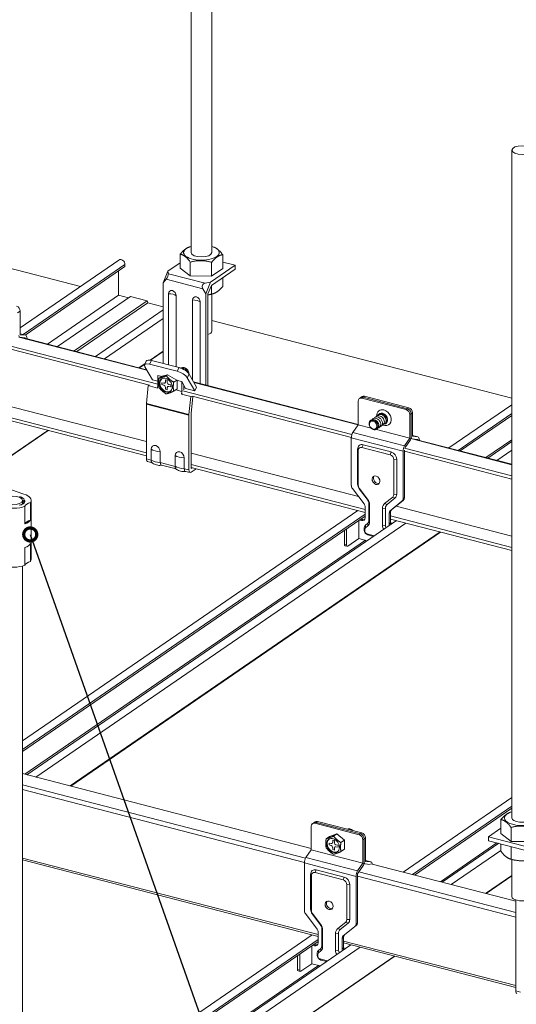
# Model space of a CAD drawing. Units: millimetres. Extents: x -32598 to -10863, y -38296 to -28605.
# Drawn here: x -14201 to -13971, y -29461 to -29006 of the extents above; entities that cross this region are included whole.
import ezdxf
from ezdxf import colors
from ezdxf.entities.mleader import LeaderData, LeaderLine
from ezdxf.math import Vec2, Vec3

# ---------------------------------------------------------------- set-up
doc = ezdxf.new("R2010")
doc.units = ezdxf.units.MM
doc.header["$LTSCALE"] = 0.2
doc.layers.add('0_003SM', color=141, linetype='Continuous')
doc.styles.add('MSゴシック', font='txt')

# ---------------------------------------------------------------- blocks, each defined once
blk = doc.blocks.new('_DotSmall')
at = {"color": 0, "linetype": 'ByBlock', "const_width": 0.5}
blk.add_lwpolyline([(-0.0625, 0, 1), (0.0625, 0, 1)], format="xyb", close=True, dxfattribs=at)
blk = doc.blocks.new('OSシーリングSDタイプC40_P')
at = {"color": 0, "linetype": 'ByBlock', "lineweight": 0, "extrusion": (-5.55112e-17, 0.906768, 0.42163)}
for p, q in [((1468.51, 413.52), (1468.51, 721.83)), ((1478.03, 413.52), (1478.03, 721.83)), ((1616.6, 152.57), (1616.6, 460.87)), ((1295.81, 429.39), (1417.4, 397.92)), ((1468.38, 416.33), (1467.83, 416.16)), ((1478.16, 416.33), (1478.84, 416.12)), ((1389.62, 378.84), (1435.13, 410.1)), ((1463.46, 406.38), (1463.46, 412.82)), ((1468.13, 402.74), (1468.13, 409.18)), ((1477.95, 402.63), (1477.95, 409.07)), ((1483.08, 406.16), (1483.08, 412.59)), ((1483.08, 409.17), (1488.82, 407.69)), ((1390.9, 375.68), (1437.97, 408.01)), ((1391.86, 375.43), (1437.97, 407.1)), ((1434.98, 393.82), (1434.98, 405.05)), ((1437.97, 407.1), (1437.97, 408.01)), ((1457.8, 404.92), (1455.62, 399.63)), ((1463.46, 408.8), (1457.8, 404.92)), ((1457.98, 403.8), (1457.8, 404.92)), ((1463.46, 406.38), (1468.13, 402.74)), ((1477.41, 399.84), (1488.82, 407.69)), ((1477.84, 398.33), (1488.82, 405.87)), ((1477.95, 402.63), (1483.08, 406.16)), ((1488.82, 407.69), (1488.82, 405.87)), ((1455.62, 399.63), (1456.93, 401.27)), ((1456.93, 401.27), (1473.91, 396.87)), ((1457.98, 403.8), (1474.96, 399.4)), ((1468.13, 402.74), (1477.95, 402.63)), ((1483.08, 401.93), (1483.08, 397.91)), ((1455.62, 399.63), (1455.62, 362.36)), ((1473.91, 396.87), (1475.22, 394.56)), ((1477.41, 399.84), (1474.96, 399.4)), ((1475.22, 394.56), (1477.41, 399.84)), ((1477.84, 398.33), (1476.27, 394.53)), ((1477.95, 398.4), (1477.95, 394.38)), ((1402.22, 371.31), (1434.98, 393.82)), ((1406.81, 370.12), (1440.54, 393.29)), ((1414.46, 368.14), (1448.18, 391.31)), ((1439.58, 392.63), (1434.98, 393.82)), ((1448.18, 391.31), (1440.54, 393.29)), ((1448.49, 390.32), (1448.18, 391.31)), ((1458.13, 361.72), (1458.13, 394.55)), ((1461.64, 393.64), (1461.64, 360.81)), ((1469.2, 354.64), (1469.2, 391.69)), ((1475.22, 352.42), (1475.22, 394.56)), ((1476.27, 394.53), (1476.27, 352.15)), ((1478.03, 377.25), (1478.03, 394.36)), ((1478.16, 394.4), (1478.71, 394.57)), ((1389.62, 386.53), (1388.36, 385.66)), ((1389.62, 375.64), (1389.62, 386.53)), ((1415.73, 367.82), (1448.49, 390.32)), ((1424.31, 365.59), (1455.62, 387.1)), ((1455.62, 388.48), (1448.49, 390.32)), ((1472.72, 390.78), (1472.72, 353.06)), ((1428.58, 364.49), (1455.62, 383.06)), ((1478.03, 382.22), (1616.6, 346.36)), ((1388.89, 374.56), (1448.08, 359.24)), ((1389.36, 374.48), (1391.76, 374.22)), ((1392.02, 375.38), (1389.62, 376.01)), ((1392.1, 375.37), (1389.62, 376.01)), ((1392.02, 375.38), (1389.62, 375.64)), ((1390.44, 374.36), (1447.94, 359.48)), ((1392.76, 373.76), (1392.76, 373.91)), ((1385.85, 370.2), (1453.08, 352.8)), ((1385.85, 368.75), (1449.23, 352.35)), ((1449.34, 362.07), (1450.14, 363.78)), ((1449.52, 363.91), (1455.62, 368.1)), ((1449.76, 363.87), (1455.62, 367.89)), ((1462.92, 360.47), (1450.14, 363.78)), ((1444.4, 360.39), (1447.27, 362.36)), ((1444.62, 360.34), (1447.13, 362.06)), ((1447.8, 363.49), (1447, 361.77)), ((1450.64, 354.84), (1447.15, 360.84)), ((1449.34, 362.07), (1462.12, 358.76)), ((1462.92, 360.47), (1462.12, 358.76)), ((1450.64, 354.84), (1453.08, 354.2)), ((1453.08, 356.86), (1453.08, 352.3)), ((1453.08, 356.86), (1454.94, 356.38)), ((1455.1, 356.49), (1453.63, 355.48)), ((1457.64, 357.11), (1455.1, 356.49)), ((1456.63, 354.8), (1457.48, 354.58)), ((1456.63, 353.8), (1456.63, 354.8)), ((1457.64, 357.11), (1457.04, 356.69)), ((1457.48, 354.58), (1457.48, 353.58)), ((1461.92, 354.73), (1457.64, 357.11)), ((1461.92, 354.73), (1460.45, 353.72)), ((1462.03, 354.54), (1461.92, 354.73)), ((1462.03, 354.54), (1464.16, 353.99)), ((1462.03, 350.62), (1462.03, 354.54)), ((1466.75, 355.76), (1467.55, 357.48)), ((1466.75, 355.76), (1470.24, 349.76)), ((1471.04, 351.48), (1467.55, 357.48)), ((1448.7, 352.14), (1447.9, 343.86)), ((1449.34, 352.39), (1448.7, 352.14)), ((1448.7, 352.14), (1452.96, 351.04)), ((1453.08, 352.3), (1452.96, 351.04)), ((1453.08, 352.3), (1453.5, 352.2)), ((1455.01, 352.59), (1455.01, 353.5)), ((1455.01, 353.5), (1455.94, 353.25)), ((1455.94, 352.35), (1455.01, 352.59)), ((1456.63, 350.45), (1456.63, 351.44)), ((1457.48, 350.23), (1456.63, 350.45)), ((1457.48, 351.22), (1457.48, 350.23)), ((1458.16, 352.68), (1459.1, 352.44)), ((1459.1, 351.53), (1458.16, 351.77)), ((1459.1, 352.44), (1459.1, 351.53)), ((1462.03, 350.62), (1460.45, 349.53)), ((1461.37, 350.16), (1464.16, 349.44)), ((1465.98, 350.87), (1464.16, 353.99)), ((1464.16, 349.44), (1464.16, 353.99)), ((1465.21, 352.19), (1465.21, 350.32)), ((1465.98, 350.87), (1470.24, 349.76)), ((1469.66, 353.86), (1545.6, 334.2)), ((1469.8, 353.62), (1545.55, 334.01)), ((1471.04, 351.48), (1470.24, 349.76)), ((1464.04, 348.17), (1464.16, 349.44)), ((1464.68, 348.42), (1464.04, 348.17)), ((1464.04, 348.17), (1468.3, 347.07)), ((1464.68, 349.8), (1542.74, 329.59)), ((1467.5, 338.79), (1468.3, 347.07)), ((1468.3, 347.07), (1468.95, 347.31)), ((1469.28, 347.16), (1468.53, 339.34)), ((1468.95, 347.24), (1542.47, 328.21)), ((1547.43, 347.04), (1546.17, 346.17)), ((1548.56, 347.2), (1547.31, 346.34)), ((1547.31, 346.34), (1567.76, 341.05)), ((1568.39, 341.48), (1547.93, 346.77)), ((1569.01, 341.91), (1548.56, 347.2)), ((1381.99, 343.34), (1447.88, 326.29)), ((1447.88, 343.53), (1467.48, 338.46)), ((1447.88, 343.53), (1447.88, 318.3)), ((1447.9, 343.86), (1467.5, 338.79)), ((1545.6, 334.09), (1545.6, 344.97)), ((1569.01, 341.91), (1567.76, 341.05)), ((1587.52, 323.35), (1616.6, 343.33)), ((1379.46, 338.85), (1447.88, 321.14)), ((1379.46, 337.4), (1447.88, 319.69)), ((1467.48, 313.23), (1467.48, 338.46)), ((1468.53, 339.34), (1468.53, 313.95)), ((1570.72, 339.65), (1569.46, 338.79)), ((1569.46, 327.91), (1569.46, 338.79)), ((1570.09, 339.22), (1570.09, 328.34)), ((1570.72, 328.77), (1570.72, 339.65)), ((1591.79, 322.25), (1616.6, 339.29)), ((1592.74, 322), (1616.6, 338.38)), ((1543.19, 330.52), (1545.6, 334.09)), ((1545.6, 334.09), (1551.59, 332.54)), ((1553.71, 332.21), (1553.7, 332.21)), ((1554.02, 331.91), (1569.46, 327.91)), ((1255.5, 230.64), (1402.31, 331.48)), ((1255.5, 230.44), (1402.53, 331.43)), ((1542.46, 306.07), (1542.46, 328.04)), ((1542.46, 328.04), (1566.32, 321.86)), ((1543.19, 330.52), (1567.06, 324.34)), ((1567.06, 324.34), (1569.46, 327.91)), ((1569.99, 327.69), (1616.6, 315.62)), ((1570.42, 327.61), (1570, 327.72)), ((1570.46, 327.6), (1572.86, 327.34)), ((1573.13, 328.51), (1570.72, 329.14)), ((1573.2, 328.5), (1570.72, 329.14)), ((1573.13, 328.51), (1570.72, 328.77)), ((1571.55, 327.49), (1616.6, 315.83)), ((1450.01, 322.74), (1450.01, 317.75)), ((1545.69, 322.21), (1545.36, 322.79)), ((1545.36, 322.79), (1545.36, 306.69)), ((1547.39, 323.58), (1547.92, 324.85)), ((1560.35, 320.23), (1547.39, 323.58)), ((1560.87, 321.5), (1547.92, 324.85)), ((1566.95, 323.33), (1616.6, 310.48)), ((1569.73, 327.1), (1567.37, 323.62)), ((1573.86, 326.89), (1573.86, 327.04)), ((1604.62, 318.92), (1616.6, 327.15)), ((1605.41, 318.72), (1616.6, 326.4)), ((1447.88, 318.3), (1450.01, 317.75)), ((1454.27, 316.65), (1454.27, 321.64)), ((1461.09, 314.88), (1461.09, 319.87)), ((1465.35, 318.77), (1465.35, 313.78)), ((1468.53, 320.94), (1545.76, 300.95)), ((1545.69, 322.21), (1545.69, 306.11)), ((1560.35, 320.23), (1560.87, 321.5)), ((1566.32, 299.89), (1566.32, 321.86)), ((1566.95, 322.29), (1566.95, 300.32)), ((1566.95, 321.88), (1616.6, 309.03)), ((1609.68, 317.62), (1616.6, 322.36)), ((1448.42, 317.09), (1450.45, 316.56)), ((1454.27, 316.65), (1461.09, 314.88)), ((1454.82, 315.43), (1461.53, 313.69)), ((1465.35, 313.78), (1467.48, 313.23)), ((1468.53, 315.8), (1548.85, 295.01)), ((1468.53, 314.35), (1548.85, 293.55)), ((1468.53, 313.95), (1468.95, 314.24)), ((1470.86, 313.74), (1468.53, 312.14)), ((1562.05, 317.98), (1563.43, 318.12)), ((1562.05, 301.87), (1562.05, 317.98)), ((1563.43, 302.01), (1563.43, 318.12)), ((1465.89, 312.56), (1468.03, 312.01)), ((1548.35, 297.52), (1542.96, 304.65)), ((1545.69, 306.11), (1545.36, 306.69)), ((1546.19, 304.7), (1546.11, 304.57)), ((1546.11, 304.57), (1549.81, 299.68)), ((1546.19, 304.7), (1549.89, 299.8)), ((1385.55, 303.98), (1391.33, 302.05)), ((1557.85, 297.74), (1561.55, 300.72)), ((1558.98, 297.3), (1562.68, 300.28)), ((1561.55, 300.72), (1562.68, 300.28)), ((1562.05, 301.87), (1563.43, 302.01)), ((1566.95, 300.32), (1566.32, 299.89)), ((1390.7, 297.53), (1390.7, 299.17)), ((1391.74, 288.27), (1391.74, 296.43)), ((1394.35, 298.23), (1394.35, 290.07)), ((1394.64, 271.97), (1394.64, 299.17)), ((1548.85, 291.24), (1548.85, 296.11)), ((1549.81, 299.68), (1549.89, 299.8)), ((1550.89, 296.98), (1550.56, 297.56)), ((1550.56, 297.56), (1550.56, 289.73)), ((1550.89, 296.98), (1550.89, 289.15)), ((1556.85, 295.44), (1558.23, 295.57)), ((1556.85, 287.61), (1556.85, 295.44)), ((1557.85, 297.74), (1558.98, 297.3)), ((1558.23, 287.75), (1558.23, 295.57)), ((1565.83, 298.74), (1560.43, 294.39)), ((1561.06, 294.83), (1566.45, 299.17)), ((1563.1, 296.46), (1616.6, 282.62)), ((1566.45, 299.17), (1565.83, 298.74)), ((1390.7, 188.17), (1545.42, 294.44)), ((1390.7, 184.13), (1548.85, 292.76)), ((1390.7, 183.23), (1548.85, 291.85)), ((1560.56, 293.67), (1559.93, 293.24)), ((1559.93, 293.24), (1559.93, 288.37)), ((1561.06, 294.83), (1560.43, 294.39)), ((1560.56, 288.8), (1560.56, 293.67)), ((1560.56, 291.98), (1616.6, 277.47)), ((1392.59, 172.54), (1563.32, 289.81)), ((1396.86, 171.44), (1567.59, 288.7)), ((1545.96, 289.86), (1545.96, 281.56)), ((1546.29, 290.09), (1547.15, 289.87)), ((1547.78, 290.3), (1546.91, 290.52)), ((1547.78, 290.3), (1547.15, 289.87)), ((1547.21, 290.44), (1547.21, 290.72)), ((1548.76, 285.94), (1548.43, 286.52)), ((1548.43, 286.52), (1548.43, 285.45)), ((1550.06, 288.58), (1548.93, 287.67)), ((1549.01, 286.51), (1548.93, 287.67)), ((1550.14, 287.43), (1549.01, 286.51)), ((1550.14, 287.43), (1550.06, 288.58)), ((1550.89, 289.15), (1550.56, 289.73)), ((1556.85, 287.61), (1558.23, 287.75)), ((1560.56, 288.8), (1559.93, 288.37)), ((1560.56, 290.52), (1616.6, 276.02)), ((1560.56, 288.88), (1561.59, 288.62)), ((1412.68, 167.34), (1583.41, 284.61)), ((1412.9, 167.29), (1583.63, 284.55)), ((1539.28, 278.85), (1539.28, 285.28)), ((1540.31, 278.59), (1540.31, 285.98)), ((1548.76, 284.87), (1548.43, 285.45)), ((1548.76, 285.94), (1548.76, 284.87)), ((1549.61, 283.75), (1553.16, 282.83)), ((1549.61, 283.75), (1550.13, 283.2)), ((1550.13, 283.2), (1552.72, 282.53)), ((1391.74, 269.23), (1391.74, 277.39)), ((1391.8, 172.75), (1549.06, 280.76)), ((1394.35, 279.19), (1394.35, 271.03)), ((1539.28, 278.85), (1540.31, 278.59)), ((1539.56, 278.24), (1540.58, 277.98)), ((1545.96, 281.56), (1540.83, 278.04)), ((1545.96, 281.56), (1549.85, 280.55)), ((1390.7, -9.13), (1390.7, 268.9)), ((1523.91, 138.55), (1390.7, 173.03)), ((1521.37, 134.07), (1390.7, 167.89)), ((1520.77, 131.98), (1390.7, 165.64)), ((1566.45, 127.54), (1616.6, 161.99)), ((1570.72, 126.44), (1616.6, 157.95)), ((1571.68, 126.19), (1616.6, 157.05)), ((1616.47, 155.37), (1615.92, 155.2)), ((1525.74, 150.8), (1524.48, 149.94)), ((1526.87, 150.97), (1525.61, 150.1)), ((1525.61, 150.1), (1546.07, 144.81)), ((1526.24, 150.53), (1546.7, 145.24)), ((1547.32, 145.67), (1526.87, 150.97)), ((1611.55, 145.42), (1611.55, 151.86)), ((1523.91, 137.85), (1523.91, 148.73)), ((1547.32, 145.67), (1546.07, 144.81)), ((1611.55, 147.84), (1605.8, 143.9)), ((1616.23, 141.79), (1616.23, 148.22)), ((1532.43, 144.09), (1530.85, 143)), ((1532.23, 140.11), (1532.23, 141.01)), ((1532.23, 141.01), (1533.16, 140.77)), ((1535.84, 145.3), (1532.43, 144.09)), ((1533.85, 142.32), (1534.7, 142.1)), ((1533.85, 141.32), (1533.85, 142.32)), ((1535.84, 145.3), (1534.26, 144.21)), ((1534.7, 142.1), (1534.7, 141.1)), ((1539.25, 142.32), (1535.84, 145.3)), ((1539.25, 142.32), (1537.67, 141.23)), ((1539.25, 138.13), (1539.25, 142.32)), ((1549.03, 143.42), (1547.77, 142.55)), ((1547.77, 131.67), (1547.77, 142.55)), ((1548.4, 142.99), (1548.4, 132.1)), ((1549.03, 132.54), (1549.03, 143.42)), ((1583.56, 123.12), (1609.7, 141.07)), ((1625.41, 138.82), (1605.8, 143.9)), ((1605.8, 143.9), (1605.8, 142.08)), ((1625.41, 137.01), (1605.8, 142.08)), ((1611.55, 145.42), (1616.23, 141.79)), ((1616.23, 141.79), (1626.04, 141.67)), ((1521.5, 134.28), (1523.91, 137.85)), ((1523.91, 137.85), (1547.77, 131.67)), ((1533.16, 139.86), (1532.23, 140.11)), ((1533.85, 137.96), (1533.85, 138.96)), ((1534.7, 137.74), (1533.85, 137.96)), ((1534.7, 138.74), (1534.7, 137.74)), ((1535.38, 140.2), (1536.32, 139.95)), ((1536.32, 139.05), (1535.38, 139.29)), ((1536.32, 139.95), (1536.32, 139.05)), ((1539.25, 138.13), (1537.67, 137.04)), ((1584.34, 122.91), (1610.49, 140.87)), ((1588.62, 121.81), (1611.55, 137.56)), ((1611.55, 140.6), (1611.55, 137.18)), ((1616.23, 139.39), (1616.23, 133.54)), ((1527.16, 98.77), (1390.7, 134.09)), ((1527.16, 97.91), (1390.7, 133.23)), ((1520.77, 109.83), (1520.77, 131.8)), ((1520.77, 131.8), (1544.63, 125.63)), ((1521.5, 134.28), (1545.37, 128.11)), ((1551.51, 132.26), (1549.03, 132.91)), ((1551.43, 132.28), (1549.03, 132.9)), ((1551.43, 132.28), (1549.03, 132.54)), ((1616.47, 133.44), (1615.79, 133.65)), ((1616.6, 116.3), (1616.6, 133.41)), ((1525.7, 127.35), (1526.23, 128.61)), ((1538.66, 123.99), (1525.7, 127.35)), ((1539.18, 125.26), (1526.23, 128.61)), ((1545.37, 128.11), (1547.77, 131.67)), ((1548.03, 130.86), (1545.63, 127.3)), ((1618.36, 108.96), (1545.91, 127.72)), ((1548.73, 131.37), (1548.31, 131.48)), ((1548.77, 131.37), (1551.12, 131.11)), ((1618.36, 114.11), (1551.54, 131.4)), ((1524, 125.98), (1523.67, 126.55)), ((1523.67, 126.55), (1523.67, 110.45)), ((1524, 125.98), (1524, 109.87)), ((1538.66, 123.99), (1539.18, 125.26)), ((1544.63, 103.65), (1544.63, 125.63)), ((1545.26, 126.06), (1545.26, 104.09)), ((1618.36, 106.72), (1545.26, 125.64)), ((1604.44, 117.71), (1616.6, 126.07)), ((1604.65, 117.66), (1616.6, 125.86)), ((1540.36, 121.74), (1541.74, 121.88)), ((1540.36, 105.64), (1540.36, 121.74)), ((1541.74, 105.78), (1541.74, 121.88)), ((1618.36, 114.74), (1618.36, 72.73)), ((1524, 109.87), (1523.67, 110.45)), ((1526.66, 101.28), (1521.27, 108.42)), ((1524.5, 108.46), (1524.42, 108.34)), ((1524.42, 108.34), (1528.12, 103.44)), ((1524.5, 108.46), (1528.2, 103.57)), ((1540.36, 105.64), (1541.74, 105.78)), ((1528.12, 103.44), (1528.2, 103.57)), ((1529.2, 100.74), (1528.87, 101.32)), ((1528.87, 101.32), (1528.87, 93.5)), ((1529.2, 100.74), (1529.2, 92.92)), ((1536.16, 101.51), (1539.86, 104.49)), ((1536.16, 101.51), (1537.29, 101.07)), ((1537.29, 101.07), (1540.99, 104.05)), ((1544.13, 102.5), (1538.74, 98.16)), ((1539.37, 98.59), (1544.76, 102.93)), ((1539.86, 104.49), (1540.99, 104.05)), ((1544.76, 102.93), (1544.13, 102.5)), ((1545.26, 104.09), (1544.63, 103.65)), ((1390.7, 6.83), (1524.36, 98.63)), ((1390.7, 2.8), (1527.16, 96.52)), ((1390.7, 1.89), (1527.16, 95.62)), ((1527.16, 95), (1527.16, 99.87)), ((1535.16, 99.2), (1536.54, 99.34)), ((1535.16, 91.37), (1535.16, 99.2)), ((1536.54, 91.51), (1536.54, 99.34)), ((1538.87, 97.44), (1538.24, 97.01)), ((1538.24, 97.01), (1538.24, 92.13)), ((1539.37, 98.59), (1538.74, 98.16)), ((1538.87, 92.57), (1538.87, 97.44)), ((1618.36, 75.17), (1538.87, 95.74)), ((1393.86, -7.93), (1542.25, 94)), ((1395.75, -10.66), (1546.52, 92.9)), ((1524.27, 93.63), (1524.27, 85.32)), ((1524.6, 93.85), (1525.46, 93.63)), ((1526.09, 94.06), (1525.22, 94.28)), ((1526.09, 94.06), (1525.46, 93.63)), ((1525.52, 94.21), (1525.52, 94.49)), ((1528.37, 92.35), (1527.24, 91.43)), ((1527.32, 90.28), (1527.24, 91.43)), ((1528.45, 91.19), (1527.32, 90.28)), ((1528.45, 91.19), (1528.37, 92.35)), ((1529.2, 92.92), (1528.87, 93.5)), ((1535.16, 91.37), (1536.54, 91.51)), ((1538.87, 92.57), (1538.24, 92.13)), ((1618.36, 74.3), (1538.87, 94.88)), ((1538.87, 92.65), (1539.89, 92.38)), ((1403.59, -20.24), (1562.35, 88.8)), ((1403.59, -20.44), (1562.56, 88.75)), ((1517.59, 82.61), (1517.59, 89.04)), ((1518.62, 82.35), (1518.62, 89.75)), ((1527.07, 89.7), (1526.74, 90.28)), ((1526.74, 90.28), (1526.74, 89.22)), ((1527.07, 88.64), (1526.74, 89.22)), ((1527.07, 89.7), (1527.07, 88.64)), ((1527.92, 87.51), (1531.47, 86.59)), ((1527.92, 87.51), (1528.44, 86.96)), ((1528.44, 86.96), (1531.03, 86.29)), ((1393.37, -7.52), (1527.37, 84.52)), ((1517.59, 82.61), (1518.62, 82.35)), ((1517.86, 82.01), (1518.89, 81.74)), ((1524.27, 85.32), (1519.14, 81.8)), ((1524.27, 85.32), (1528.15, 84.32)), ((1620.49, 72.17), (1618.36, 72.73))]:
    blk.add_line(p, q, dxfattribs=at)
at = {"color": 0, "linetype": 'ByBlock', "lineweight": 0}
for centre, major_axis, ratio in [((1621.36, 460.87), (-4.76, 0), 0.42163), ((1456.79, 352.33), (1.98, -2.89), 0.772784), ((1552.51, 333.9), (1.13, -1.65), 0.772784), ((1553.87, 308.49), (-1.22, 1.77), 0.772784), ((1385.94, 299.17), (-4.76, 0), 0.42163), ((1534.01, 139.85), (1.98, -2.89), 0.772784), ((1532.18, 112.25), (1.22, -1.77), 0.772784)]:
    blk.add_ellipse(centre, major_axis=major_axis, ratio=ratio, dxfattribs=at)
for centre, major_axis, ratio, start_param, end_param in [((1473.27, 413.52), (8.25, 0), 0.42163, 2.186181, 5.732642), ((1473.27, 413.52), (8.25, 0), 0.42163, 5.732642, 7.238597), ((1436.26, 408.45), (-1.13, 1.65), 0.772784, 3.985791, 6.283185), ((1473.27, 413.52), (4.76, 0), 0.42163, 3.141593, 6.283185), ((1456.77, 402.3), (1.05, 1.78), 0.345756, 4.311069, 5.881866), ((1459.88, 394.1), (-1.17, 1.7), 0.772784, 3.985791, 7.127383), ((1476.17, 397.28), (-2.36, 1.38), 0.70457, 5.595925, 7.166722), ((1457.79, 392.66), (-4.5, 0), 0.42163, 3.685963, 4.637728), ((1470.96, 391.23), (-1.17, 1.7), 0.772784, 3.985791, 7.127383), ((1468.87, 389.79), (-4.5, 0), 0.42163, 3.685963, 4.637728), ((1473.27, 397.2), (8.25, 0), 0.42163, 5.084533, 5.346884), ((1387.91, 386.97), (-1.13, 1.65), 0.772784, 3.985791, 5.556587), ((1473.27, 377.25), (-4.76, 0), 0.42163, 2.252197, 3.141593), ((1389.62, 375.64), (-0.3, -1.16), 0.474376, 5.211847, 6.352727), ((1391.5, 373.05), (0.3, 1.16), 0.474376, 5.704243, 6.352727), ((1391.5, 373.05), (0.6, 2.32), 0.474376, 5.211847, 6.352727), ((1451.36, 361.67), (-3.55, 1.84), 0.381678, 5.252904, 6.299334), ((1450.56, 359.95), (3.55, -1.84), 0.381678, 2.111311, 3.682107), ((1464.15, 358.36), (-3.55, 1.84), 0.381678, 3.682107, 5.252904), ((1457.05, 352.51), (-1.98, 2.89), 0.772784, 0.058696, 3.082896), ((1463.35, 356.65), (3.55, -1.84), 0.381678, 0.540515, 2.111311), ((1455.94, 353.98), (0.453, -0.659), 0.772784, 5.556587, 7.127383), ((1455.94, 351.62), (-0.453, 0.659), 0.772784, 3.985791, 5.556587), ((1458.16, 353.41), (0.453, -0.659), 0.772784, 3.985791, 5.556587), ((1458.16, 351.05), (-0.453, 0.659), 0.772784, 5.556587, 7.127383), ((1464.16, 349.6), (-0.5, -1.94), 0.474376, 1.980853, 2.070254), ((1547.31, 344.53), (-1.13, 1.65), 0.772784, 5.556587, 7.127383), ((1547.93, 344.96), (-1.13, 1.65), 0.772784, 5.556587, 6.283185), ((1547.93, 344.96), (-1.13, 1.65), 0.772784, 5.556587, 6.283185), ((1548.56, 345.39), (-1.13, 1.65), 0.772784, 5.556587, 6.283185), ((1448.93, 344.25), (-0.5, -1.94), 0.474376, 5.033754, 5.211847), ((1557.53, 337.35), (2.24, -3.26), 0.772784, 2.414994, 4.030551), ((1557.53, 337.35), (2.24, -3.26), 0.772784, 5.397179, 8.69818), ((1567.76, 339.23), (1.13, -1.65), 0.772784, 0.844198, 2.414994), ((1568.39, 339.66), (1.13, -1.65), 0.772784, 0.844198, 2.414994), ((1568.39, 339.66), (-1.13, 1.65), 0.772784, 3.985791, 5.556587), ((1569.01, 340.09), (-1.13, 1.65), 0.772784, 3.985791, 5.556587), ((1468.53, 339.18), (0.5, 1.94), 0.474376, 1.892161, 2.070254), ((1556.9, 336.91), (-1.56, 2.27), 0.772784, 5.556587, 6.716307), ((1556.9, 336.91), (-1.42, 2.06), 0.772784, 3.130524, 6.351903), ((1556.9, 336.91), (-1.56, 2.27), 0.772784, 2.706041, 5.556587), ((1552.53, 333.91), (-1.17, 1.7), 0.772784, 1.962401, 3.307163), ((1543.72, 328.9), (0.6, 2.32), 0.474376, 0.929374, 2.070254), ((1569.46, 327.91), (-0.3, -1.16), 0.474376, 0.929374, 2.070254), ((1570.72, 328.77), (-0.3, -1.16), 0.474376, 5.211847, 6.352727), ((1572.6, 326.17), (0.3, 1.16), 0.474376, 5.704243, 6.352727), ((1572.6, 326.17), (0.6, 2.32), 0.474376, 5.211847, 6.352727), ((1452.14, 322.19), (-1.42, 2.06), 0.772784, 3.985791, 7.127383), ((1455.28, 324.34), (6.5, 0), 0.42163, 3.767055, 4.556637), ((1547.92, 322.13), (1.7, -2.47), 0.772784, 2.414994, 3.985791), ((1547.39, 321.77), (-1.13, 1.65), 0.772784, 5.556587, 7.127383), ((1567.58, 322.73), (0.6, 2.32), 0.474376, 0.929374, 2.070254), ((1448.93, 319.02), (-0.5, -1.94), 0.474376, 5.211847, 6.283185), ((1463.22, 319.32), (-1.42, 2.06), 0.772784, 3.985791, 7.127383), ((1466.36, 321.48), (6.5, 0), 0.42163, 3.767055, 4.556637), ((1560.35, 318.42), (1.13, -1.65), 0.772784, 0.844198, 2.414994), ((1560.87, 318.78), (1.7, -2.47), 0.772784, 0.844198, 2.414994), ((1455.28, 319.36), (6.5, 0), 0.42163, 3.767055, 4.556637), ((1451.06, 318.47), (-0.5, -1.94), 0.474376, 5.211847, 6.056727), ((1455.32, 317.37), (-0.5, -1.94), 0.474376, 5.211847, 6.283185), ((1462.13, 315.6), (-0.5, -1.94), 0.474376, 5.211847, 6.056727), ((1466.36, 316.49), (6.5, 0), 0.42163, 3.767055, 4.556637), ((1466.4, 314.5), (-0.5, -1.94), 0.474376, 5.211847, 6.283185), ((1468.53, 313.95), (-0.5, -1.94), 0.474376, 5.211847, 6.782643), ((1554.5, 308.92), (1.22, -1.77), 0.772784, 3.372841, 6.051937), ((1544.17, 305.63), (-1.13, 1.65), 0.772784, 0.844198, 1.629596), ((1547.92, 306.03), (-1.7, 2.47), 0.772784, 0.844198, 1.629595), ((1547.39, 305.67), (-1.13, 1.65), 0.772784, 0.844198, 1.629595), ((1385.94, 299.17), (5.5, 0), 0.42163, 0.073415, 0.902266), ((1385.94, 299.17), (8.7, 0), 0.42163, 6.024108, 7.185452), ((1560.35, 302.32), (1.13, -1.65), 0.772784, 0.058799, 0.844198), ((1560.87, 302.68), (-1.7, 2.47), 0.772784, 3.200392, 3.985791), ((1565.25, 300.76), (1.13, -1.65), 0.772784, 0.0588, 0.844198), ((1385.94, 299.17), (8.7, 0), 0.42163, 4.161846, 5.441176), ((1398.16, 296.01), (-6.5, 0), 0.42163, 5.337851, 6.127433), ((1547.15, 296.55), (-1.13, 1.65), 0.772784, 3.985791, 4.771189), ((1548, 298.22), (-1.7, 2.47), 0.772784, 3.985791, 4.771188), ((1547.48, 297.86), (2.26, -3.3), 0.772784, 0.844198, 1.629595), ((1560.26, 294.55), (-2.26, 3.3), 0.772784, 0.058799, 0.844198), ((1564.62, 300.33), (1.13, -1.65), 0.772784, 0.0588, 0.844198), ((1547.15, 291.68), (1.13, -1.65), 0.772784, 5.556587, 7.127383), ((1561.64, 292.8), (-1.13, 1.65), 0.772784, 0.0588, 0.844198), ((1562.27, 293.23), (-1.13, 1.65), 0.772784, 0.0588, 0.844198), ((1398.16, 287.85), (-6.5, 0), 0.42163, 5.337851, 6.127433), ((1385.94, 291.01), (8.7, 0), 0.42163, 5.441176, 6.024108), ((1547.78, 292.11), (1.13, -1.65), 0.772784, 5.556587, 6.034239), ((1550.13, 286.08), (1.13, -1.65), 0.772784, 3.200393, 3.985791), ((1549.61, 285.72), (-0.566, 0.824), 0.772784, 0.0588, 0.844198), ((1548.33, 289.82), (1.7, -2.47), 0.772784, 0.0588, 0.844198), ((1559.41, 286.95), (-1.7, 2.47), 0.772784, 0.844198, 1.522908), ((1559.93, 287.31), (1.13, -1.65), 0.772784, 3.98579, 4.640522), ((1561.64, 287.93), (1.13, -1.65), 0.772784, 3.985791, 4.409481), ((1562.27, 288.36), (-1.13, 1.65), 0.772784, 0.844198, 1.267888), ((1550.13, 285.01), (-1.13, 1.65), 0.772784, 0.844198, 2.414994), ((1549.61, 284.65), (-0.566, 0.824), 0.772784, 0.844198, 2.414994), ((1385.94, 280.13), (8.7, 0), 0.42163, 5.441176, 6.024108), ((1539.81, 279.21), (-0.251, -0.968), 0.474376, 5.211847, 6.283185), ((1540.83, 278.95), (-0.251, -0.968), 0.474376, 5.211847, 6.782643), ((1385.94, 271.97), (8.7, 0), 0.42163, 4.161846, 5.441176), ((1398.16, 268.81), (-6.5, 0), 0.42163, 5.337851, 6.127433), ((1385.94, 271.97), (8.7, 0), 0.42163, 6.024108, 6.283185), ((1621.36, 152.57), (-8.25, 0), 0.42163, 5.732642, 10.38019), ((1621.36, 152.57), (-8.25, 0), 0.42163, 5.327774, 5.732642), ((1525.61, 148.29), (-1.13, 1.65), 0.772784, 5.556587, 7.127383), ((1526.24, 148.72), (-1.13, 1.65), 0.772784, 5.556587, 6.283185), ((1526.24, 148.72), (-1.13, 1.65), 0.772784, 5.556587, 6.283185), ((1526.87, 149.15), (-1.13, 1.65), 0.772784, 5.556587, 6.283185), ((1621.36, 152.57), (-4.76, 0), 0.42163, 0, 2.591049), ((1547.32, 143.86), (-1.13, 1.65), 0.772784, 3.985791, 5.556587), ((1534.27, 140.03), (-1.98, 2.89), 0.772784, 0.058696, 3.082896), ((1533.16, 141.5), (0.453, -0.659), 0.772784, 5.556587, 7.127383), ((1535.38, 140.92), (0.453, -0.659), 0.772784, 3.985791, 5.556587), ((1546.07, 143), (1.13, -1.65), 0.772784, 0.844198, 2.414994), ((1546.7, 143.43), (-1.13, 1.65), 0.772784, 3.985791, 5.556587), ((1546.7, 143.43), (1.13, -1.65), 0.772784, 0.844198, 2.414994), ((1533.16, 139.14), (-0.453, 0.659), 0.772784, 3.985791, 5.556587), ((1535.38, 138.57), (-0.453, 0.659), 0.772784, 5.556587, 7.127383), ((1522.03, 132.67), (0.6, 2.32), 0.474376, 0.929374, 2.070254), ((1547.77, 131.67), (-0.3, -1.16), 0.474376, 0.929374, 2.070254), ((1549.03, 132.54), (-0.3, -1.16), 0.474376, 5.211847, 6.352727), ((1550.91, 129.94), (0.6, 2.32), 0.474376, 5.428402, 6.352727), ((1621.36, 136.25), (-8.25, 0), 0.42163, 0.936301, 2.205291), ((1526.23, 125.89), (1.7, -2.47), 0.772784, 2.414994, 3.985791), ((1525.7, 125.53), (-1.13, 1.65), 0.772784, 5.556587, 7.127383), ((1545.89, 126.49), (0.6, 2.32), 0.474376, 0.929374, 2.070254), ((1545.89, 126.49), (-0.3, -1.16), 0.474376, 4.070967, 5.211847), ((1538.66, 122.18), (1.13, -1.65), 0.772784, 0.844198, 2.414994), ((1539.18, 122.54), (1.7, -2.47), 0.772784, 0.844198, 2.414994), ((1532.81, 112.68), (-1.22, 1.77), 0.772784, 0.231249, 0.844198), ((1621.36, 116.3), (-4.76, 0), 0.42163, 0, 3.141593), ((1522.48, 109.39), (-1.13, 1.65), 0.772784, 0.844198, 1.629596), ((1526.23, 109.79), (-1.7, 2.47), 0.772784, 0.844198, 1.629595), ((1525.7, 109.43), (-1.13, 1.65), 0.772784, 0.844198, 1.629595), ((1532.81, 112.68), (-1.22, 1.77), 0.772784, 0.844198, 2.910344), ((1538.66, 106.08), (1.13, -1.65), 0.772784, 0.058799, 0.844198), ((1539.18, 106.44), (-1.7, 2.47), 0.772784, 3.200392, 3.985791), ((1525.46, 100.31), (-1.13, 1.65), 0.772784, 3.985791, 4.771189), ((1526.31, 101.98), (-1.7, 2.47), 0.772784, 3.985791, 4.771188), ((1525.79, 101.63), (2.26, -3.3), 0.772784, 0.844198, 1.629595), ((1538.57, 98.32), (-2.26, 3.3), 0.772784, 0.058799, 0.844198), ((1542.93, 104.1), (1.13, -1.65), 0.772784, 0.0588, 0.844198), ((1543.56, 104.53), (1.13, -1.65), 0.772784, 0.0588, 0.844198), ((1539.95, 96.56), (-1.13, 1.65), 0.772784, 0.0588, 0.844198), ((1540.57, 97), (-1.13, 1.65), 0.772784, 0.0588, 0.844198), ((1525.46, 95.44), (1.13, -1.65), 0.772784, 5.556587, 7.127383), ((1526.09, 95.87), (1.13, -1.65), 0.772784, 5.556587, 6.034239), ((1528.44, 89.84), (1.13, -1.65), 0.772784, 3.200393, 3.985791), ((1526.64, 93.58), (1.7, -2.47), 0.772784, 0.0588, 0.844198), ((1537.72, 90.71), (-1.7, 2.47), 0.772784, 0.844198, 1.522908), ((1538.24, 91.07), (1.13, -1.65), 0.772784, 3.98579, 4.640522), ((1539.95, 91.69), (1.13, -1.65), 0.772784, 3.985791, 4.409481), ((1540.57, 92.12), (-1.13, 1.65), 0.772784, 0.844198, 1.267888), ((1528.44, 88.78), (-1.13, 1.65), 0.772784, 0.844198, 2.414994), ((1527.92, 89.48), (-0.566, 0.824), 0.772784, 0.0588, 0.844198), ((1527.92, 88.42), (-0.566, 0.824), 0.772784, 0.844198, 2.414994), ((1518.12, 82.97), (-0.251, -0.968), 0.474376, 5.211847, 6.283185), ((1519.14, 82.71), (-0.251, -0.968), 0.474376, 5.211847, 6.782643), ((1619.41, 73.44), (-0.5, -1.94), 0.474376, 5.211847, 6.283185)]:
    blk.add_ellipse(centre, major_axis=major_axis, ratio=ratio, start_param=start_param, end_param=end_param, dxfattribs=at)
for points, weights in [([(1467.83, 416.16), (1465.72, 415.5), (1463.46, 412.82)], [1.41703359039, 1.55032730458, 1.3674565736]), ([(1483.08, 412.59), (1480.91, 415.47), (1478.84, 416.12)], [1.3674565736, 1.5614305387, 1.39968185773]), ([(1463.46, 412.82), (1465.8, 412.28), (1468.13, 409.18)], [1.3674565736, 1.57900284175, 1.3674565736]), ([(1468.13, 409.18), (1473.04, 410.41), (1477.95, 409.07)], [1.3674565736, 1.57900284175, 1.3674565736]), ([(1477.95, 409.07), (1479.32, 410.7), (1480.51, 411.52)], [1.3674565736, 1.47322970768, 1.47322970768]), ([(1480.51, 411.52), (1481.7, 412.34), (1483.08, 412.59)], [1.47322970768, 1.47322970768, 1.3674565736]), ([(1477.95, 394.38), (1479.32, 394.64), (1480.51, 395.46)], [1.3674565736, 1.47322970768, 1.47322970768]), ([(1480.51, 395.46), (1481.7, 396.28), (1483.08, 397.91)], [1.47322970768, 1.47322970768, 1.3674565736]), ([(1476.27, 394.03), (1477.08, 394.17), (1477.95, 394.38)], [1.42357152598, 1.40075556394, 1.3674565736]), ([(1453.63, 355.48), (1453.28, 353.15), (1453.63, 351.29)], [1.60132686082, 1.84905298831, 1.60132686082]), ([(1457.04, 356.69), (1454.98, 355.85), (1453.63, 355.48)], [1.60132686082, 1.84905298831, 1.60132686082]), ([(1460.45, 353.72), (1458.39, 354.96), (1457.04, 356.69)], [1.60132686082, 1.84905298831, 1.60132686082]), ([(1453.63, 351.29), (1454.98, 349.56), (1457.04, 348.32)], [1.60132686082, 1.84905298831, 1.60132686082]), ([(1460.26, 351.49), (1460.26, 352.46), (1460.45, 353.72)], [1.72518992456, 1.72518992456, 1.60132686082]), ([(1460.45, 349.53), (1460.26, 350.52), (1460.26, 351.49)], [1.60132686082, 1.72518992456, 1.72518992456]), ([(1457.04, 348.32), (1458.39, 348.68), (1460.45, 349.53)], [1.60132686082, 1.84905298831, 1.60132686082]), ([(1615.92, 155.2), (1614.98, 154.91), (1614.12, 154.31)], [1.41703359039, 1.47322970768, 1.47322970768]), ([(1614.12, 154.31), (1612.92, 153.49), (1611.55, 151.86)], [1.47322970768, 1.47322970768, 1.3674565736]), ([(1611.55, 151.86), (1613.89, 151.32), (1616.23, 148.22)], [1.3674565736, 1.57900284175, 1.3674565736]), ([(1616.23, 148.22), (1621.13, 149.45), (1626.04, 148.11)], [1.3674565736, 1.57900284175, 1.3674565736]), ([(1530.85, 143), (1530.5, 140.66), (1530.85, 138.81)], [1.60132686082, 1.84905298831, 1.60132686082]), ([(1534.26, 144.21), (1532.2, 143.36), (1530.85, 143)], [1.60132686082, 1.84905298831, 1.60132686082]), ([(1537.67, 141.23), (1535.61, 142.48), (1534.26, 144.21)], [1.60132686082, 1.84905298831, 1.60132686082]), ([(1537.48, 139.01), (1537.48, 139.98), (1537.67, 141.23)], [1.72518992456, 1.72518992456, 1.60132686082]), ([(1530.85, 138.81), (1532.2, 137.08), (1534.26, 135.83)], [1.60132686082, 1.84905298831, 1.60132686082]), ([(1534.26, 135.83), (1535.61, 136.2), (1537.67, 137.04)], [1.60132686082, 1.84905298831, 1.60132686082]), ([(1537.67, 137.04), (1537.48, 138.04), (1537.48, 139.01)], [1.60132686082, 1.72518992456, 1.72518992456]), ([(1611.55, 137.18), (1613.89, 134.07), (1616.23, 133.54)], [1.3674565736, 1.57900284175, 1.3674565736]), ([(1616.23, 133.54), (1621.13, 132.2), (1626.04, 133.43)], [1.3674565736, 1.57900284175, 1.3674565736])]:
    blk.add_rational_spline(points, weights, degree=2, dxfattribs=at)
for points, knots in [([(1463.81, 360.19), (1463.91, 360.26), (1464.22, 360.43), (1464.83, 360.54), (1465.61, 360.38), (1466.35, 359.96), (1466.97, 359.32), (1467.39, 358.54), (1467.52, 357.93), (1467.52, 357.61), (1467.52, 357.54)], [138.544874, 138.544874, 138.544874, 138.544874, 138.722391, 139.072771, 139.423151, 139.773531, 140.123911, 140.474291, 140.824671, 140.913731, 140.913731, 140.913731, 140.913731]), ([(1463.92, 360.14), (1464.06, 360.18), (1464.46, 360.23), (1465.14, 360.11), (1465.89, 359.71), (1466.51, 359.08), (1466.81, 358.55), (1466.92, 358.28), (1466.92, 358.26)], [132.551364, 132.551364, 132.551364, 132.551364, 132.765932, 133.116311, 133.466691, 133.817071, 134.167451, 134.183913, 134.183913, 134.183913, 134.183913]), ([(1464.78, 359.76), (1464.99, 359.67), (1465.21, 359.55), (1465.42, 359.4), (1465.43, 359.4)], [126.8615965, 126.8615965, 126.8615965, 126.8615965, 127.1598522, 127.1725693, 127.1725693, 127.1725693, 127.1725693]), ([(1554.32, 332.13), (1554.51, 332.22), (1554.9, 332.51), (1555.23, 333.24), (1555.2, 334.2), (1554.8, 335.17), (1554.09, 335.98), (1553.19, 336.48), (1552.24, 336.59), (1551.43, 336.27), (1550.9, 335.63), (1550.75, 335.07), (1550.73, 334.8)], [186.990016, 186.990016, 186.990016, 186.990016, 187.336555, 187.758172, 188.179789, 188.601406, 189.023022, 189.444639, 189.866256, 190.287873, 190.70949, 191.06412, 191.06412, 191.06412, 191.06412]), ([(1555.15, 332.71), (1555.25, 332.75), (1555.54, 332.92), (1555.91, 333.38), (1556.09, 334.15), (1555.96, 335.02), (1555.5, 335.95), (1554.66, 336.78), (1553.53, 337.19), (1552.66, 337.05), (1552.25, 336.76), (1552.14, 336.65)], [174.423959, 174.423959, 174.423959, 174.423959, 174.594359, 174.969129, 175.3439, 175.71867, 176.093441, 176.593135, 177.092829, 177.592523, 177.829562, 177.829562, 177.829562, 177.829562]), ([(1555.99, 333.28), (1556.1, 333.33), (1556.49, 333.56), (1556.94, 334.31), (1556.85, 335.63), (1556.1, 336.87), (1554.92, 337.66), (1553.76, 337.74), (1553.18, 337.41), (1552.98, 337.22)], [161.85754, 161.85754, 161.85754, 161.85754, 162.039548, 162.601703, 163.163859, 163.726015, 164.28817, 164.850326, 165.263442, 165.263442, 165.263442, 165.263442]), ([(1556.83, 333.86), (1557.05, 333.95), (1557.51, 334.32), (1557.8, 335.24), (1557.59, 336.33), (1557.05, 337.26), (1556.24, 337.95), (1555.3, 338.3), (1554.44, 338.24), (1553.99, 337.96), (1553.81, 337.8)], [149.29146, 149.29146, 149.29146, 149.29146, 149.672122, 150.234277, 150.655894, 151.077511, 151.499128, 151.920744, 152.342361, 152.696376, 152.696376, 152.696376, 152.696376]), ([(1557.66, 334.43), (1557.68, 334.44), (1557.92, 334.55), (1558.33, 334.91), (1558.6, 335.74), (1558.49, 336.71), (1558.01, 337.66), (1557.25, 338.42), (1556.32, 338.84), (1555.4, 338.85), (1554.87, 338.58), (1554.66, 338.38), (1554.65, 338.37)], [136.724382, 136.724382, 136.724382, 136.724382, 136.74254, 137.164157, 137.585773, 138.00739, 138.429007, 138.850624, 139.272241, 139.693857, 140.115474, 140.130608, 140.130608, 140.130608, 140.130608]), ([(1558.08, 334.72), (1558.31, 334.82), (1558.71, 335.15), (1559.01, 335.94), (1558.94, 336.91), (1558.49, 337.86), (1557.75, 338.64), (1556.83, 339.1), (1555.9, 339.16), (1555.34, 338.9), (1555.1, 338.69), (1555.07, 338.66)], [130.441323, 130.441323, 130.441323, 130.441323, 130.839905, 131.261522, 131.683138, 132.104755, 132.526372, 132.947989, 133.369605, 133.791222, 133.847404, 133.847404, 133.847404, 133.847404]), ([(1554.44, 334.62), (1554.33, 334.83), (1554.2, 335.02), (1554.04, 335.19), (1554.02, 335.22), (1554, 335.24), (1553.98, 335.26), (1553.77, 335.49), (1553.54, 335.68), (1553.28, 335.82), (1553.28, 335.83), (1553.27, 335.83), (1553.27, 335.83), (1553.02, 335.97), (1552.76, 336.06), (1552.5, 336.1), (1552.47, 336.1), (1552.44, 336.1), (1552.41, 336.11), (1552.18, 336.13), (1551.96, 336.11), (1551.76, 336.04), (1551.71, 336.03), (1551.66, 336.01), (1551.61, 335.99), (1551.44, 335.92), (1551.29, 335.81), (1551.17, 335.69), (1551.11, 335.63), (1551.06, 335.57), (1551.02, 335.51), (1550.93, 335.38), (1550.86, 335.24), (1550.8, 335.08), (1550.77, 334.98), (1550.74, 334.87), (1550.73, 334.76), (1550.71, 334.62), (1550.7, 334.48), (1550.71, 334.33), (1550.72, 334.19), (1550.74, 334.04), (1550.78, 333.89), (1550.81, 333.78), (1550.85, 333.66), (1550.9, 333.55), (1550.97, 333.38), (1551.05, 333.22), (1551.15, 333.07), (1551.2, 332.99), (1551.26, 332.92), (1551.32, 332.85), (1551.45, 332.69), (1551.6, 332.54), (1551.76, 332.42)], [-8.607207, -8.607207, -8.607207, -8.607207, -7.912381, -7.912381, -7.912381, -7.821839, -7.821839, -7.821839, -6.894766, -6.894766, -6.894766, -6.884244, -6.884244, -6.884244, -5.982179, -5.982179, -5.982179, -5.873753, -5.873753, -5.873753, -5.084082, -5.084082, -5.084082, -4.880798, -4.880798, -4.880798, -4.20048, -4.20048, -4.20048, -3.905436, -3.905436, -3.905436, -3.331375, -3.331375, -3.331375, -2.947721, -2.947721, -2.947721, -2.476771, -2.476771, -2.476771, -2.007702, -2.007702, -2.007702, -1.636671, -1.636671, -1.636671, -1.085426, -1.085426, -1.085426, -0.81108, -0.81108, -0.81108, -0.181008, -0.181008, -0.181008, -0.181008]), ([(1551.41, 332.74), (1551.41, 332.74), (1551.63, 332.46), (1552.15, 332), (1553.04, 331.67), (1553.87, 331.75), (1554.51, 332.24), (1554.72, 332.77), (1554.76, 333.07)], [191.973603, 191.973603, 191.973603, 191.973603, 191.97434, 192.395957, 192.817574, 193.23919, 193.660807, 194.082292, 194.082292, 194.082292, 194.082292]), ([(1553.9, 332.38), (1554.07, 332.44), (1554.23, 332.53), (1554.52, 332.76), (1554.65, 332.9), (1554.76, 333.07)], [-1.261717, -1.261717, -1.261717, -1.261717, -0.65481, -0.65481, 0, 0, 0, 0]), ([(1554.76, 333.07), (1554.77, 333.15), (1554.78, 333.24), (1554.78, 333.33), (1554.78, 333.48), (1554.76, 333.62), (1554.73, 333.77), (1554.7, 333.95), (1554.65, 334.13), (1554.58, 334.31), (1554.56, 334.37), (1554.53, 334.43), (1554.51, 334.48), (1554.48, 334.53), (1554.46, 334.58), (1554.44, 334.62)], [-10.323453, -10.323453, -10.323453, -10.323453, -10.021227, -10.021227, -10.021227, -9.538637, -9.538637, -9.538637, -8.958297, -8.958297, -8.958297, -8.763397, -8.763397, -8.763397, -8.607207, -8.607207, -8.607207, -8.607207]), ([(1450.36, 316.64), (1450.58, 316.45), (1450.84, 316.26), (1451.4, 315.93), (1451.72, 315.78), (1452.38, 315.54), (1452.73, 315.45), (1453.43, 315.33), (1453.78, 315.31), (1454.39, 315.33), (1454.66, 315.36), (1454.92, 315.41)], [3.9864729, 3.9864729, 3.9864729, 3.9864729, 4.0770562, 4.0770562, 4.1676395, 4.1676395, 4.2582228, 4.2582228, 4.348806, 4.348806, 4.4270803, 4.4270803, 4.4270803, 4.4270803]), ([(1461.44, 313.77), (1461.66, 313.58), (1461.92, 313.4), (1462.48, 313.06), (1462.8, 312.91), (1463.46, 312.67), (1463.81, 312.58), (1464.51, 312.47), (1464.86, 312.45), (1465.47, 312.46), (1465.74, 312.49), (1466, 312.54)], [3.9864729, 3.9864729, 3.9864729, 3.9864729, 4.0770562, 4.0770562, 4.1676395, 4.1676395, 4.2582228, 4.2582228, 4.348806, 4.348806, 4.4270803, 4.4270803, 4.4270803, 4.4270803]), ([(1391.43, 299.34), (1391.57, 299.2), (1391.66, 299.06), (1391.8, 298.68), (1391.78, 298.43), (1391.51, 297.96), (1391.26, 297.74), (1390.69, 297.4), (1390.43, 297.29), (1389.84, 297.08), (1389.51, 296.99), (1389.15, 296.92)], [5.192438, 5.192438, 5.192438, 5.192438, 6.251608, 6.251608, 7.948346, 7.948346, 9.6986, 9.6986, 10.842194, 10.842194, 12.007434, 12.007434, 12.007434, 12.007434]), ([(1390.3, 297.24), (1390.37, 297.29), (1390.45, 297.34), (1390.54, 297.4), (1390.56, 297.42), (1390.59, 297.44), (1390.6, 297.45), (1390.62, 297.46), (1390.62, 297.47), (1390.63, 297.48), (1390.64, 297.48), (1390.65, 297.49), (1390.66, 297.5), (1390.69, 297.52), (1390.71, 297.54), (1390.78, 297.6), (1390.83, 297.65), (1390.98, 297.81), (1391.08, 297.93), (1391.29, 298.29), (1391.38, 298.53), (1391.45, 298.97), (1391.45, 299.15), (1391.43, 299.34)], [4.856671, 4.856671, 4.856671, 4.856671, 5.241581, 5.241581, 5.360289, 5.360289, 5.410908, 5.410908, 5.442808, 5.442808, 5.477822, 5.477822, 5.526222, 5.526222, 5.640266, 5.640266, 5.960077, 5.960077, 6.689373, 6.689373, 8.013196, 8.013196, 8.925419, 8.925419, 8.925419, 8.925419]), ([(1390.93, 299.15), (1390.97, 299.13), (1391, 299.11), (1391.21, 298.97), (1391.34, 298.83), (1391.4, 298.68)], [0, 0, 0, 0, 0.229796, 0.229796, 1.727017, 1.727017, 1.727017, 1.727017]), ([(1558.23, 295.57), (1558.23, 295.98), (1558.32, 296.36), (1558.48, 296.69), (1558.61, 296.93), (1558.77, 297.14), (1558.98, 297.3)], [-2.363742, -2.363742, -2.363742, -2.363742, -1.013032, -1.013032, -1.013032, 0, 0, 0, 0]), ([(1550.56, 289.73), (1550.56, 289.6), (1550.54, 289.46), (1550.51, 289.33), (1550.48, 289.2), (1550.43, 289.07), (1550.38, 288.97), (1550.35, 288.91), (1550.31, 288.86), (1550.28, 288.81), (1550.21, 288.72), (1550.13, 288.64), (1550.06, 288.58)], [-1.569345, -1.569345, -1.569345, -1.569345, -1.120961, -1.120961, -1.120961, -0.672576, -0.672576, -0.672576, -0.448384, -0.448384, -0.448384, 0, 0, 0, 0]), ([(1540.74, 147.38), (1540.96, 147.43), (1541.51, 147.46), (1542.2, 147.22), (1542.6, 146.95), (1542.71, 146.87)], [189.1060946, 189.1060946, 189.1060946, 189.1060946, 189.4446393, 189.8662561, 190.0369859, 190.0369859, 190.0369859, 190.0369859]), ([(1540.76, 147.38), (1540.94, 147.47), (1541.14, 147.53), (1541.35, 147.54), (1541.35, 147.54), (1541.36, 147.54), (1541.36, 147.54), (1541.61, 147.56), (1541.87, 147.52), (1542.13, 147.43), (1542.16, 147.42), (1542.19, 147.41), (1542.22, 147.4), (1542.45, 147.31), (1542.67, 147.18), (1542.87, 147.02), (1542.92, 146.98), (1542.97, 146.93), (1543.02, 146.89), (1543.07, 146.84), (1543.12, 146.8), (1543.16, 146.75)], [-7.658878, -7.658878, -7.658878, -7.658878, -6.894766, -6.894766, -6.894766, -6.884244, -6.884244, -6.884244, -5.982179, -5.982179, -5.982179, -5.873753, -5.873753, -5.873753, -5.084082, -5.084082, -5.084082, -4.880798, -4.880798, -4.880798, -4.68271, -4.68271, -4.68271, -4.68271]), ([(1536.54, 99.34), (1536.54, 99.74), (1536.62, 100.13), (1536.79, 100.45), (1536.91, 100.7), (1537.08, 100.9), (1537.29, 101.07)], [-2.363742, -2.363742, -2.363742, -2.363742, -1.013032, -1.013032, -1.013032, 0, 0, 0, 0]), ([(1528.87, 93.5), (1528.87, 93.36), (1528.85, 93.22), (1528.82, 93.09), (1528.79, 92.96), (1528.74, 92.84), (1528.68, 92.73), (1528.66, 92.67), (1528.62, 92.62), (1528.59, 92.58), (1528.52, 92.48), (1528.44, 92.41), (1528.37, 92.35)], [-1.569345, -1.569345, -1.569345, -1.569345, -1.120961, -1.120961, -1.120961, -0.672576, -0.672576, -0.672576, -0.448384, -0.448384, -0.448384, 0, 0, 0, 0])]:
    blk.add_open_spline(points, degree=3, knots=knots, dxfattribs=at)
for points in [[(1555.59, 339.04), (1555.55, 339.01), (1555.52, 338.98), (1555.49, 338.95)], [(1553.71, 332.22), (1553.78, 332.26), (1553.84, 332.32), (1553.9, 332.38)], [(1554.24, 334.95), (1554.14, 335.08), (1554.04, 335.21), (1553.93, 335.32)], [(1391.32, 298.39), (1391.23, 298.65), (1391.1, 298.9), (1390.93, 299.15)]]:
    blk.add_open_spline(points, degree=3, dxfattribs=at)

msp = doc.modelspace()

# ---------------------------------------------------------------- block references
at = {"color": 51}
msp.add_blockref('OSシーリングSDタイプC40_P', (-15590.056, -29527.128), dxfattribs=at)

# ---------------------------------------------------------------- leaders
at = {"layer": '0_003SM'}
ml = msp.add_multileader_mtext('Standard', dxfattribs=at)
ml.set_content('ブレース上部金物:TC3-1745', color=7, style='MSゴシック')
ml.set_leader_properties()
ml.set_arrow_properties(name='DOTSMALL')
ml.build(insert=Vec2(0, 0))
ml.multileader.update_dxf_attribs({"dogleg_length": 4, "arrow_head_size": 12, "scale": 3})
ctx = ml.context
ctx.base_point, ctx.scale, ctx.char_height, ctx.arrow_head_size, ctx.landing_gap_size, ctx.plane_origin = Vec3(-14021.49, -29703.3), 3, 18, 12, 3, Vec3(-14211.538, -29256.346)
notes = []
notes.append((ctx, [(0, (1, 1, 0), (-14033.49, -29703.3), (1, 0), 12, [(0, [(-14195.825, -29243.694)], 0, [])])]))
ctx.mtext.insert, ctx.mtext.flow_direction = Vec3(-14018.49, -29693.249), 5
ml = msp.add_multileader_mtext('Standard', dxfattribs=at)
ml.set_content('ブレース材:C-40x25x10x1.4', color=7, style='MSゴシック')
ml.set_leader_properties()
ml.set_arrow_properties(name='DOTSMALL')
ml.build(insert=Vec2(0, 0))
ml.multileader.update_dxf_attribs({"dogleg_length": 4, "arrow_head_size": 12, "scale": 3})
ctx = ml.context
ctx.base_point, ctx.scale, ctx.char_height, ctx.arrow_head_size, ctx.landing_gap_size, ctx.plane_origin = Vec3(-14181.756, -29823.392), 3, 18, 12, 3, Vec3(-14435.014, -29445.389)
notes.append((ctx, [(0, (1, 1, 0), (-14193.756, -29823.392), (1, 0), 12, [(0, [(-14417.672, -29436.608)], 0, [])])]))
ctx.mtext.insert, ctx.mtext.flow_direction = Vec3(-14178.756, -29813.432), 5
for ctx, leaders in notes:
    for number, flags, end, landing, length, lines in leaders:
        leader = LeaderData()
        leader.index, (leader.has_last_leader_line, leader.has_dogleg_vector, leader.attachment_direction) = number, flags
        leader.last_leader_point, leader.dogleg_vector, leader.dogleg_length = Vec3(end), Vec3(landing), length
        for number, points, colour, breaks in lines:
            line = LeaderLine()
            line.index, line.vertices, line.color, line.breaks = number, Vec3.list(points), colors.encode_raw_color(colour), breaks
            leader.lines.append(line)
        ctx.leaders.append(leader)

doc.saveas('drawing.dxf')
